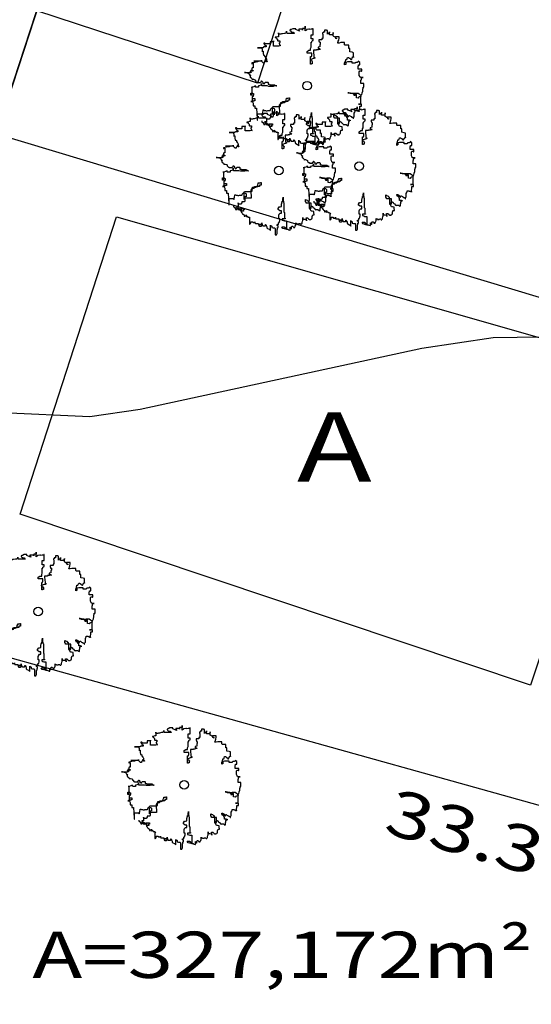
# Model space of a CAD drawing. Extents: x 291776 to 584043, y 1653354 to 3307189.
# Drawn here: x 291904 to 291915, y 1653625 to 1653646 of the extents above; entities that cross this region are included whole.
import ezdxf
from ezdxf.enums import TextEntityAlignment as Align

# ---------------------------------------------------------------- set-up
doc = ezdxf.new("R2010")
doc.units = 0
doc.header["$LTSCALE"] = 0.1
for name, color, linetype in [('04', 6, 'CONTINUOUS'), ('CURVAS', 30, 'CONTINUOUS'), ('EDIFICACOES', 3, 'CONTINUOUS'), ('T- AREA DO LOTE', 220, 'CONTINUOUS'), ('T- MEDIDAS', 252, 'CONTINUOUS'), ('T-MURO', 7, 'ALVENARIA'), ('ÁREA LOCAL', 9, 'CONTINUOUS'), ('ÁRVORES', 90, 'CONTINUOUS')]:
    doc.layers.add(name, color=color, linetype=linetype)
doc.styles.add('ROMANTICITALIC', font='romai___.ttf', dxfattribs={"width": 1.3, "height": 0.0012})
doc.linetypes.add('ALVENARIA', pattern='A,0.375,[130,ltypeshp.shx,S=0.625,R=0,X=0,Y=0],2.5', length=2.875)

# ---------------------------------------------------------------- blocks, each defined once
blk = doc.blocks.new('Arv3')
at = {"layer": 'ÁRVORES'}
for p, q in [((-0.0089, 0.237), (-0.0089, 0.257)), ((-0.0089, 0.257), (-0.0089, 0.248)), ((-0.1236, 0.2243), (-0.1236, 0.2279)), ((-0.1236, 0.2279), (-0.1236, 0.2116)), ((-0.1217, 0.2225), (-0.1236, 0.2243)), ((-0.1145, 0.2225), (-0.1217, 0.2225)), ((-0.1109, 0.2243), (-0.1145, 0.2225)), ((-0.1073, 0.2243), (-0.1109, 0.2243)), ((-0.0982, 0.226), (-0.1073, 0.2243)), ((-0.0943, 0.226), (-0.0982, 0.226)), ((-0.0926, 0.2279), (-0.0943, 0.226)), ((-0.089, 0.2297), (-0.0926, 0.2279)), ((-0.089, 0.2279), (-0.089, 0.2353)), ((-0.089, 0.2353), (-0.089, 0.2297)), ((-0.0854, 0.226), (-0.089, 0.2279)), ((-0.0562, 0.226), (-0.0854, 0.226)), ((-0.0708, 0.2424), (-0.0744, 0.2407)), ((-0.0744, 0.2407), (-0.0744, 0.2389)), ((-0.0744, 0.2389), (-0.0725, 0.237)), ((-0.0725, 0.237), (-0.0689, 0.2333)), ((-0.0689, 0.2424), (-0.0708, 0.2424)), ((-0.0617, 0.2461), (-0.0689, 0.2424)), ((-0.0689, 0.2333), (-0.0653, 0.2316)), ((-0.0653, 0.2316), (-0.0598, 0.2316)), ((-0.049, 0.2461), (-0.0617, 0.2461)), ((-0.0598, 0.2316), (-0.0598, 0.2297)), ((-0.0598, 0.2297), (-0.0581, 0.2279)), ((-0.0581, 0.2279), (-0.0562, 0.2279)), ((-0.0562, 0.2279), (-0.0562, 0.226)), ((-0.049, 0.2424), (-0.049, 0.2461)), ((-0.0362, 0.237), (-0.049, 0.2424)), ((-0.0199, 0.2443), (-0.0362, 0.2443)), ((-0.0362, 0.2443), (-0.0362, 0.2407)), ((-0.0362, 0.2407), (-0.0343, 0.2389)), ((-0.0326, 0.2353), (-0.0362, 0.237)), ((-0.0343, 0.2389), (-0.0326, 0.2353)), ((-0.0089, 0.248), (-0.0199, 0.248)), ((-0.0199, 0.248), (-0.0199, 0.2407)), ((-0.0199, 0.2407), (-0.0199, 0.2443)), ((-0.0034, 0.2407), (-0.0089, 0.237)), ((0.0074, 0.2443), (-0.0034, 0.2424)), ((-0.0034, 0.2424), (-0.0034, 0.2407)), ((0.0094, 0.2443), (0.0074, 0.2443)), ((0.0166, 0.2443), (0.0094, 0.2424)), ((0.0094, 0.2424), (0.0094, 0.2443)), ((0.0238, 0.2443), (0.0166, 0.2443)), ((0.0166, 0.2025), (0.0166, 0.2206)), ((0.0166, 0.2206), (0.0257, 0.2206)), ((0.0257, 0.2461), (0.0238, 0.2461)), ((0.0238, 0.2461), (0.0238, 0.2443)), ((0.0257, 0.2206), (0.0257, 0.2461)), ((0.0694, 0.2279), (0.0658, 0.2279)), ((0.0658, 0.2279), (0.0658, 0.2243)), ((0.0658, 0.2243), (0.0674, 0.2225)), ((0.0674, 0.2225), (0.0674, 0.2042)), ((0.0749, 0.2316), (0.0694, 0.2316)), ((0.0694, 0.2316), (0.0694, 0.2279)), ((0.084, 0.2407), (0.0749, 0.2407)), ((0.0749, 0.2407), (0.0749, 0.2316)), ((0.084, 0.2389), (0.084, 0.2407)), ((0.0876, 0.2389), (0.084, 0.2389)), ((0.0876, 0.2225), (0.0876, 0.2389)), ((0.0912, 0.226), (0.0876, 0.226)), ((0.0876, 0.226), (0.0876, 0.2225)), ((0.0948, 0.2279), (0.0912, 0.226)), ((0.0967, 0.2279), (0.0948, 0.2279)), ((0.0967, 0.2206), (0.0967, 0.2333)), ((0.0967, 0.2333), (0.0967, 0.2279)), ((0.1111, 0.2206), (0.0967, 0.2206)), ((0.113, 0.226), (0.1111, 0.226)), ((0.1111, 0.226), (0.1111, 0.2206)), ((0.113, 0.2152), (0.113, 0.2297)), ((0.113, 0.2297), (0.113, 0.226)), ((0.115, 0.2133), (0.113, 0.2152)), ((0.1238, 0.2079), (0.115, 0.2133)), ((-0.1836, 0.1842), (-0.1872, 0.1842)), ((-0.1872, 0.1842), (-0.1872, 0.1825)), ((-0.1872, 0.1825), (-0.1855, 0.1806)), ((-0.1855, 0.1806), (-0.1855, 0.1788)), ((-0.1855, 0.1788), (-0.1836, 0.1771)), ((-0.18, 0.1806), (-0.1836, 0.1842)), ((-0.1836, 0.1771), (-0.1836, 0.1752)), ((-0.1836, 0.1752), (-0.1817, 0.1752)), ((-0.1817, 0.1752), (-0.1817, 0.1734)), ((-0.1817, 0.1734), (-0.1781, 0.1734)), ((-0.1598, 0.1806), (-0.18, 0.1806)), ((-0.1781, 0.1734), (-0.1781, 0.1678)), ((-0.1454, 0.1898), (-0.1598, 0.1898)), ((-0.1598, 0.1898), (-0.1598, 0.1806)), ((-0.1454, 0.1715), (-0.1454, 0.1934)), ((-0.1454, 0.1934), (-0.1454, 0.1898)), ((-0.1236, 0.1715), (-0.1454, 0.1715)), ((-0.1344, 0.2098), (-0.138, 0.2098)), ((-0.138, 0.2098), (-0.138, 0.2079)), ((-0.138, 0.2079), (-0.1344, 0.2079)), ((-0.1272, 0.2116), (-0.1344, 0.2098)), ((-0.1344, 0.2079), (-0.1327, 0.2062)), ((-0.1327, 0.2062), (-0.1327, 0.2042)), ((-0.1327, 0.2042), (-0.1289, 0.2006)), ((-0.1289, 0.2006), (-0.1289, 0.1952)), ((-0.1289, 0.1952), (-0.1272, 0.1934)), ((-0.1236, 0.2116), (-0.1272, 0.2116)), ((-0.1272, 0.1934), (-0.1181, 0.1934)), ((-0.1162, 0.1734), (-0.1236, 0.1715)), ((-0.1181, 0.1861), (-0.1217, 0.1842)), ((-0.1217, 0.1842), (-0.1217, 0.1806)), ((-0.1217, 0.1806), (-0.12, 0.1806)), ((-0.12, 0.1806), (-0.12, 0.1788)), ((-0.12, 0.1788), (-0.1181, 0.1771)), ((-0.1181, 0.1934), (-0.1181, 0.1861)), ((-0.1181, 0.1771), (-0.1181, 0.1752)), ((-0.1181, 0.1752), (-0.1162, 0.1734)), ((0.0257, 0.2025), (0.0166, 0.2025)), ((0.0166, 0.1661), (0.0166, 0.1879)), ((0.0166, 0.1879), (0.0202, 0.1879)), ((0.0202, 0.1915), (0.0221, 0.1934)), ((0.0202, 0.1879), (0.0202, 0.1915)), ((0.0221, 0.1934), (0.0238, 0.1952)), ((0.0238, 0.1952), (0.0257, 0.1952)), ((0.0257, 0.1952), (0.0257, 0.2025)), ((0.0638, 0.1988), (0.0511, 0.1988)), ((0.0511, 0.1988), (0.0511, 0.1915)), ((0.0511, 0.1915), (0.053, 0.1915)), ((0.053, 0.1915), (0.053, 0.1879)), ((0.053, 0.1879), (0.0566, 0.1879)), ((0.0566, 0.1788), (0.0547, 0.1771)), ((0.0547, 0.1771), (0.0547, 0.1678)), ((0.0566, 0.1879), (0.0566, 0.1788)), ((0.0674, 0.2042), (0.0638, 0.2042)), ((0.0638, 0.2042), (0.0638, 0.1988)), ((0.1385, 0.2116), (0.1222, 0.2116)), ((0.1222, 0.2116), (0.1222, 0.2079)), ((0.1222, 0.2079), (0.1277, 0.2042)), ((0.1238, 0.2042), (0.1238, 0.2079)), ((0.1277, 0.2025), (0.1238, 0.2042)), ((0.1277, 0.2042), (0.1277, 0.2025)), ((0.133, 0.1861), (0.1349, 0.1915)), ((0.133, 0.1842), (0.133, 0.1861)), ((0.1385, 0.1842), (0.133, 0.1842)), ((0.1349, 0.1915), (0.1349, 0.1952)), ((0.1349, 0.1952), (0.1368, 0.1952)), ((0.1368, 0.1988), (0.1385, 0.2042)), ((0.1368, 0.1952), (0.1368, 0.1988)), ((0.1385, 0.2042), (0.1385, 0.2116)), ((0.1457, 0.1861), (0.1385, 0.1842)), ((0.1622, 0.1861), (0.1457, 0.1861)), ((0.1622, 0.1771), (0.1622, 0.1861)), ((0.1639, 0.1752), (0.1622, 0.1771)), ((0.1805, 0.1752), (0.1639, 0.1752)), ((0.1805, 0.1607), (0.1805, 0.1752)), ((-0.1908, 0.1644), (-0.2146, 0.1644)), ((-0.2146, 0.1644), (-0.1982, 0.1644)), ((-0.1982, 0.1644), (-0.1963, 0.1624)), ((-0.1963, 0.1624), (-0.1963, 0.1607)), ((-0.1963, 0.1607), (-0.1944, 0.1588)), ((-0.1944, 0.1497), (-0.1963, 0.1497)), ((-0.1963, 0.1497), (-0.1908, 0.1497)), ((-0.1944, 0.1588), (-0.1944, 0.1497)), ((-0.1872, 0.1678), (-0.1908, 0.1661)), ((-0.1908, 0.1661), (-0.1908, 0.1644)), ((-0.1908, 0.1497), (-0.1908, 0.1387)), ((-0.1908, 0.1387), (-0.1891, 0.1353)), ((-0.1891, 0.1353), (-0.1891, 0.1316)), ((-0.1891, 0.1316), (-0.1855, 0.1316)), ((-0.1781, 0.1678), (-0.1872, 0.1678)), ((-0.1855, 0.1316), (-0.1855, 0.1297)), ((-0.1855, 0.1297), (-0.1836, 0.1297)), ((-0.1836, 0.1297), (-0.1836, 0.1243)), ((0.0002, 0.148), (0.0074, 0.1534)), ((0.0002, 0.1407), (0.0002, 0.148)), ((0.0202, 0.1407), (0.0002, 0.1407)), ((0.0074, 0.1534), (0.0149, 0.1534)), ((0.0149, 0.1607), (0.0166, 0.1661)), ((0.0149, 0.1534), (0.0149, 0.1607)), ((0.0185, 0.126), (0.0185, 0.1279)), ((0.0185, 0.1279), (0.0202, 0.1279)), ((0.0202, 0.1279), (0.0202, 0.1407)), ((0.0403, 0.1534), (0.0276, 0.1534)), ((0.0276, 0.1534), (0.0276, 0.148)), ((0.0276, 0.148), (0.0293, 0.126)), ((0.0475, 0.1551), (0.0403, 0.1551)), ((0.0403, 0.1551), (0.0403, 0.1534)), ((0.0547, 0.1678), (0.0475, 0.1661)), ((0.0475, 0.1661), (0.0475, 0.1607)), ((0.0475, 0.1607), (0.053, 0.1607)), ((0.0494, 0.157), (0.0475, 0.1551)), ((0.0566, 0.157), (0.0494, 0.157)), ((0.053, 0.1607), (0.0547, 0.1588)), ((0.0547, 0.1588), (0.0566, 0.157)), ((0.1841, 0.1607), (0.1805, 0.1607)), ((0.1841, 0.1461), (0.1841, 0.1607)), ((0.1949, 0.1443), (0.1841, 0.1461)), ((0.2004, 0.1424), (0.1949, 0.1443)), ((0.2004, 0.1224), (0.2004, 0.1424)), ((-0.2273, 0.1006), (-0.24, 0.0989)), ((-0.24, 0.0989), (-0.24, 0.0952)), ((-0.24, 0.0952), (-0.2381, 0.0952)), ((-0.2381, 0.0952), (-0.2381, 0.0969)), ((-0.2381, 0.0969), (-0.2345, 0.0969)), ((-0.2345, 0.0969), (-0.2345, 0.0769)), ((-0.1982, 0.106), (-0.2309, 0.106)), ((-0.2309, 0.106), (-0.211, 0.106)), ((-0.2146, 0.1025), (-0.2273, 0.1006)), ((-0.211, 0.106), (-0.2146, 0.1025)), ((-0.1982, 0.1079), (-0.1982, 0.1097)), ((-0.1982, 0.1097), (-0.1982, 0.106)), ((-0.1963, 0.1043), (-0.1982, 0.1079)), ((-0.1891, 0.0969), (-0.1963, 0.1043)), ((-0.1855, 0.0969), (-0.1891, 0.0969)), ((-0.1817, 0.1025), (-0.1855, 0.1006)), ((-0.1855, 0.1006), (-0.1855, 0.0969)), ((-0.1836, 0.1243), (-0.18, 0.1243)), ((-0.18, 0.1043), (-0.1817, 0.1043)), ((-0.1817, 0.1043), (-0.1817, 0.1025)), ((-0.18, 0.1243), (-0.18, 0.1206)), ((-0.18, 0.1206), (-0.1781, 0.1189)), ((-0.1764, 0.1079), (-0.18, 0.1079)), ((-0.18, 0.1079), (-0.18, 0.1043)), ((-0.1781, 0.1189), (-0.1764, 0.1152)), ((-0.1764, 0.1152), (-0.1764, 0.1097)), ((-0.1764, 0.1097), (-0.1745, 0.106)), ((-0.1764, 0.1025), (-0.1764, 0.1079)), ((-0.1726, 0.1025), (-0.1764, 0.1025)), ((-0.1745, 0.106), (-0.1726, 0.1043)), ((-0.1726, 0.1043), (-0.1726, 0.1025)), ((0.0166, 0.1133), (0.013, 0.1133)), ((0.013, 0.1133), (0.013, 0.1116)), ((0.013, 0.1116), (0.0149, 0.1097)), ((0.0149, 0.0933), (0.0149, 0.126)), ((0.0149, 0.126), (0.0185, 0.126)), ((0.0149, 0.1097), (0.0185, 0.1097)), ((0.0185, 0.0933), (0.0149, 0.0933)), ((0.0257, 0.117), (0.0166, 0.1133)), ((0.0185, 0.1097), (0.0202, 0.106)), ((0.0221, 0.0952), (0.0185, 0.0952)), ((0.0185, 0.0952), (0.0185, 0.0933)), ((0.0202, 0.106), (0.0202, 0.1043)), ((0.0202, 0.1043), (0.0221, 0.1043)), ((0.0221, 0.1043), (0.0238, 0.1025)), ((0.0238, 0.1025), (0.0221, 0.1025)), ((0.0221, 0.1025), (0.0221, 0.0952)), ((0.0293, 0.117), (0.0257, 0.117)), ((0.0293, 0.126), (0.0293, 0.1243)), ((0.0293, 0.1243), (0.0312, 0.1224)), ((0.0329, 0.1189), (0.0293, 0.117)), ((0.0312, 0.1224), (0.0329, 0.1224)), ((0.0329, 0.1224), (0.0329, 0.1189)), ((0.1622, 0.0969), (0.1658, 0.1043)), ((0.1622, 0.0898), (0.1622, 0.0969)), ((0.1658, 0.0915), (0.1622, 0.0898)), ((0.1658, 0.1043), (0.1675, 0.1133)), ((0.1675, 0.0915), (0.1658, 0.0915)), ((0.1675, 0.1133), (0.1714, 0.1133)), ((0.175, 0.1025), (0.1675, 0.1006)), ((0.1675, 0.1006), (0.1675, 0.0915)), ((0.1714, 0.1133), (0.173, 0.117)), ((0.173, 0.117), (0.175, 0.1224)), ((0.175, 0.1224), (0.1786, 0.1224)), ((0.1949, 0.1025), (0.175, 0.1025)), ((0.1786, 0.1224), (0.1805, 0.1206)), ((0.1805, 0.1206), (0.1822, 0.1206)), ((0.1822, 0.1206), (0.1822, 0.1189)), ((0.1822, 0.1189), (0.1858, 0.1189)), ((0.1858, 0.1189), (0.1877, 0.1152)), ((0.1877, 0.1152), (0.1894, 0.1133)), ((0.1894, 0.1133), (0.1913, 0.1133)), ((0.1913, 0.1133), (0.1932, 0.1152)), ((0.1932, 0.1152), (0.1949, 0.1206)), ((0.1949, 0.1206), (0.1968, 0.1206)), ((0.1949, 0.0969), (0.1949, 0.1025)), ((0.2076, 0.0969), (0.1949, 0.0969)), ((0.1968, 0.1206), (0.1968, 0.1243)), ((0.1968, 0.1243), (0.2004, 0.1243)), ((0.2004, 0.1243), (0.2004, 0.1224)), ((0.2112, 0.1006), (0.2076, 0.0989)), ((0.2076, 0.0989), (0.2076, 0.0969)), ((0.2167, 0.1006), (0.2112, 0.1006)), ((0.2203, 0.1025), (0.2167, 0.1006)), ((0.2278, 0.1006), (0.2203, 0.106)), ((0.2203, 0.106), (0.2203, 0.1025)), ((0.2203, 0.0842), (0.2222, 0.0861)), ((0.2222, 0.0861), (0.2222, 0.0898)), ((0.2222, 0.0898), (0.2278, 0.0898)), ((0.2278, 0.0898), (0.2278, 0.1006)), ((-0.2674, 0.057), (-0.271, 0.057)), ((-0.271, 0.057), (-0.2638, 0.057)), ((-0.2582, 0.0551), (-0.2674, 0.057)), ((-0.2638, 0.057), (-0.2599, 0.0551)), ((-0.2599, 0.0551), (-0.2563, 0.0551)), ((-0.2455, 0.0551), (-0.2582, 0.0551)), ((-0.2563, 0.0551), (-0.2546, 0.0534)), ((-0.2546, 0.0534), (-0.2527, 0.0534)), ((-0.2527, 0.0534), (-0.2527, 0.0515)), ((-0.2527, 0.0515), (-0.251, 0.0497)), ((-0.251, 0.0497), (-0.251, 0.0478)), ((-0.251, 0.0478), (-0.2491, 0.0478)), ((-0.2491, 0.0478), (-0.2472, 0.0443)), ((-0.2381, 0.0624), (-0.2472, 0.0624)), ((-0.2472, 0.0624), (-0.2472, 0.0605)), ((-0.2472, 0.0605), (-0.2455, 0.0605)), ((-0.2472, 0.0424), (-0.2472, 0.0461)), ((-0.2472, 0.0461), (-0.2472, 0.037)), ((-0.2472, 0.0443), (-0.2436, 0.0424)), ((-0.2455, 0.0605), (-0.2455, 0.0588)), ((-0.2455, 0.0588), (-0.2419, 0.0588)), ((-0.2419, 0.057), (-0.2455, 0.057)), ((-0.2455, 0.057), (-0.2455, 0.0551)), ((-0.24, 0.0661), (-0.2436, 0.0661)), ((-0.2436, 0.0661), (-0.2345, 0.0661)), ((-0.2419, 0.0588), (-0.2419, 0.057)), ((-0.2381, 0.0752), (-0.24, 0.0752)), ((-0.24, 0.0752), (-0.24, 0.0642)), ((-0.24, 0.0642), (-0.24, 0.0661)), ((-0.2345, 0.0769), (-0.2381, 0.0769)), ((-0.2381, 0.0769), (-0.2381, 0.0752)), ((-0.2345, 0.0642), (-0.2381, 0.0624)), ((-0.2345, 0.0661), (-0.2345, 0.0642)), ((0.2203, 0.0715), (0.2203, 0.0842)), ((0.2369, 0.0715), (0.2203, 0.0715)), ((0.2258, 0.0605), (0.2278, 0.0642)), ((0.2258, 0.0443), (0.2258, 0.0605)), ((0.2294, 0.0388), (0.2258, 0.0443)), ((0.2278, 0.0642), (0.233, 0.0642)), ((0.233, 0.0642), (0.235, 0.0624)), ((0.235, 0.0624), (0.2369, 0.0624)), ((0.2369, 0.0624), (0.2369, 0.0715)), ((-0.2436, 0.0424), (-0.2472, 0.0424)), ((-0.2472, 0.037), (-0.2455, 0.0351)), ((-0.2455, 0.0351), (-0.2436, 0.0351)), ((-0.2436, 0.0351), (-0.24, 0.0314)), ((-0.24, 0.0314), (-0.2381, 0.028)), ((-0.2381, 0.028), (-0.2364, 0.026)), ((-0.2364, 0.026), (-0.2364, 0.028)), ((-0.2364, 0.028), (-0.2328, 0.028)), ((-0.2328, 0.028), (-0.2273, 0.026)), ((-0.2273, 0.026), (-0.2237, 0.0243)), ((-0.2254, -0.0048), (-0.2254, 0.0006)), ((-0.2254, 0.0006), (-0.2254, -0.0031)), ((-0.2237, 0.0243), (-0.2237, 0.0206)), ((-0.2237, 0.0206), (-0.2218, 0.0187)), ((-0.2218, 0.0187), (-0.2182, 0.0151)), ((-0.2182, 0.0151), (-0.2146, 0.0151)), ((-0.2146, 0.0151), (-0.2146, 0.0133)), ((-0.2146, 0.0133), (-0.2018, 0.0133)), ((-0.1982, 0.0023), (-0.209, -0.0011)), ((-0.2018, 0.0151), (-0.1982, 0.017)), ((-0.2018, 0.0133), (-0.2018, 0.0151)), ((-0.1982, 0.017), (-0.1982, 0.0206)), ((-0.1982, 0.0206), (-0.1963, 0.0206)), ((-0.1982, 0.0006), (-0.1982, 0.0097)), ((-0.1982, 0.0097), (-0.1982, 0.0023)), ((-0.1944, -0.0011), (-0.1982, 0.0006)), ((-0.1963, 0.0206), (-0.1944, 0.0187)), ((-0.1944, 0.0187), (-0.1927, 0.0151)), ((-0.1927, 0.0151), (-0.1927, 0.0116)), ((-0.1927, 0.0116), (-0.1891, 0.0097)), ((-0.1891, 0.0097), (-0.1872, 0.0079)), ((-0.1872, 0.0079), (-0.1836, 0.0097)), ((-0.1836, 0.0116), (-0.1817, 0.0151)), ((-0.1836, 0.0097), (-0.1836, 0.0116)), ((-0.1817, 0.0151), (-0.1709, 0.0151)), ((-0.1709, 0.0151), (-0.169, 0.0133)), ((-0.169, 0.0133), (-0.169, 0.006)), ((-0.169, 0.006), (-0.1637, 0.006)), ((-0.1637, 0.006), (-0.1618, 0.0043)), ((-0.1618, 0.0043), (-0.1399, 0.0043)), ((-0.1399, 0.0043), (-0.138, 0.0006)), ((-0.138, 0.0006), (-0.1363, 0.0006)), ((-0.1363, 0.0006), (-0.1327, -0.0011)), ((0.2294, 0.037), (0.2294, 0.0388)), ((0.233, 0.0351), (0.2294, 0.037)), ((0.2422, 0.0351), (0.233, 0.0351)), ((0.233, 0.0243), (0.235, 0.026)), ((0.233, 0.0097), (0.233, 0.0243)), ((0.2458, 0.0097), (0.233, 0.0097)), ((0.235, 0.026), (0.235, 0.0334)), ((0.235, 0.0334), (0.2369, 0.0334)), ((0.2369, 0.0334), (0.2405, 0.0351)), ((0.2405, 0.0351), (0.2422, 0.0351)), ((0.2458, -0.0067), (0.2458, 0.0097)), ((-0.2436, -0.0412), (-0.2436, -0.0321)), ((-0.2436, -0.0321), (-0.2364, -0.0321)), ((-0.24, -0.0412), (-0.2436, -0.0412)), ((-0.24, -0.0085), (-0.24, -0.0048)), ((-0.24, -0.0048), (-0.24, -0.0412)), ((-0.2381, -0.0085), (-0.24, -0.0085)), ((-0.2309, -0.0048), (-0.2381, -0.0067)), ((-0.2381, -0.0067), (-0.2381, -0.0085)), ((-0.2364, -0.0321), (-0.2345, -0.0339)), ((-0.2345, -0.0339), (-0.2328, -0.0339)), ((-0.2328, -0.0412), (-0.2345, -0.0412)), ((-0.2345, -0.0412), (-0.2345, -0.0466)), ((-0.2328, -0.0339), (-0.2328, -0.0412)), ((-0.2254, -0.0031), (-0.2309, -0.0048)), ((-0.2218, -0.0067), (-0.2254, -0.0048)), ((-0.211, -0.0067), (-0.2218, -0.0067)), ((-0.209, -0.0011), (-0.211, -0.0011)), ((-0.211, -0.0011), (-0.211, -0.0067)), ((-0.1726, -0.0011), (-0.1944, -0.0011)), ((-0.1654, -0.0031), (-0.1726, -0.0011)), ((-0.1471, -0.0031), (-0.1654, -0.0031)), ((-0.1399, -0.0011), (-0.1471, -0.0031)), ((-0.1308, -0.0011), (-0.1399, -0.0011)), ((-0.1327, -0.0011), (-0.1308, -0.0011)), ((0.1805, -0.0302), (0.1766, -0.0302)), ((0.1766, -0.0302), (0.1858, -0.0302)), ((0.1877, -0.0339), (0.1805, -0.0302)), ((0.1858, -0.0302), (0.1894, -0.0321)), ((0.2095, -0.0339), (0.1877, -0.0339)), ((0.1894, -0.0321), (0.1968, -0.0321)), ((0.1968, -0.0321), (0.1985, -0.0358)), ((0.1985, -0.0358), (0.2023, -0.0375)), ((0.2023, -0.0375), (0.2023, -0.0412)), ((0.2023, -0.0412), (0.2076, -0.0412)), ((0.2076, -0.0431), (0.2076, -0.0321)), ((0.2076, -0.0321), (0.2203, -0.0321)), ((0.2076, -0.0412), (0.2076, -0.0431)), ((0.2095, -0.0358), (0.2095, -0.0339)), ((0.2131, -0.0395), (0.2095, -0.0358)), ((0.2131, -0.0522), (0.2131, -0.0395)), ((0.2203, -0.0321), (0.2258, -0.0358)), ((0.2258, -0.0358), (0.2278, -0.0375)), ((0.2278, -0.0375), (0.2294, -0.0375)), ((0.2294, -0.0375), (0.2294, -0.0395)), ((0.2294, -0.0395), (0.2314, -0.0412)), ((0.2314, -0.0412), (0.233, -0.0412)), ((0.233, -0.0412), (0.235, -0.0395)), ((0.235, -0.0395), (0.2369, -0.0395)), ((0.2369, -0.0375), (0.2386, -0.0321)), ((0.2369, -0.0395), (0.2369, -0.0375)), ((0.2386, -0.0302), (0.2405, -0.0231)), ((0.2386, -0.0321), (0.2386, -0.0302)), ((0.2405, -0.0231), (0.2405, -0.014)), ((0.2405, -0.014), (0.2422, -0.014)), ((0.2422, -0.014), (0.2422, -0.0067)), ((0.2422, -0.0067), (0.2458, -0.0067)), ((-0.2345, -0.0666), (-0.2436, -0.0685)), ((-0.2436, -0.0685), (-0.2364, -0.0685)), ((-0.2345, -0.0466), (-0.2381, -0.0466)), ((-0.2381, -0.0466), (-0.2381, -0.0685)), ((-0.2381, -0.0649), (-0.2364, -0.063)), ((-0.2381, -0.0685), (-0.2381, -0.0649)), ((-0.2364, -0.063), (-0.2364, -0.0558)), ((-0.2364, -0.0558), (-0.2273, -0.0558)), ((-0.2364, -0.0685), (-0.2364, -0.0703)), ((-0.2364, -0.0703), (-0.2345, -0.0757)), ((-0.2309, -0.0666), (-0.2345, -0.0666)), ((-0.2345, -0.0757), (-0.2345, -0.0867)), ((-0.2273, -0.0649), (-0.2309, -0.0649)), ((-0.2309, -0.0649), (-0.2309, -0.0666)), ((-0.2273, -0.0558), (-0.2273, -0.0649)), ((-0.1181, -0.0813), (-0.1217, -0.0849)), ((-0.1217, -0.0849), (-0.1217, -0.0903)), ((-0.109, -0.0776), (-0.1181, -0.0813)), ((-0.1162, -0.0793), (-0.1145, -0.0722)), ((-0.1162, -0.0886), (-0.1162, -0.0793)), ((-0.1145, -0.0722), (-0.0998, -0.0722)), ((-0.1054, -0.0703), (-0.109, -0.0722)), ((-0.109, -0.0722), (-0.109, -0.0776)), ((-0.0962, -0.0685), (-0.1054, -0.0703)), ((-0.0998, -0.0722), (-0.0943, -0.0685)), ((-0.0835, -0.0685), (-0.0962, -0.0685)), ((-0.0943, -0.0685), (-0.0907, -0.0685)), ((-0.0907, -0.0612), (-0.089, -0.0558)), ((-0.0907, -0.0685), (-0.0907, -0.0612)), ((-0.089, -0.0558), (-0.089, -0.0539)), ((-0.089, -0.0539), (-0.0816, -0.0539)), ((-0.0763, -0.063), (-0.0835, -0.063)), ((-0.0835, -0.063), (-0.0835, -0.0685)), ((-0.0816, -0.0539), (-0.078, -0.0522)), ((-0.078, -0.0522), (-0.0763, -0.0522)), ((-0.0763, -0.0522), (-0.0763, -0.063)), ((0.2203, -0.0539), (0.2131, -0.0522)), ((0.2222, -0.0539), (0.2203, -0.0539)), ((0.2258, -0.0485), (0.2222, -0.0503)), ((0.2222, -0.0503), (0.2222, -0.0539)), ((0.235, -0.0793), (0.2222, -0.0793)), ((0.2222, -0.0793), (0.2294, -0.0793)), ((0.233, -0.0466), (0.2258, -0.0485)), ((0.2294, -0.0793), (0.2314, -0.0776)), ((0.2314, -0.0776), (0.233, -0.0776)), ((0.233, -0.0776), (0.233, -0.0449)), ((0.233, -0.0449), (0.233, -0.0466)), ((0.235, -0.0886), (0.235, -0.0793)), ((-0.2345, -0.0867), (-0.2273, -0.0867)), ((-0.2273, -0.0867), (-0.2273, -0.0976)), ((-0.2273, -0.0976), (-0.2201, -0.0976)), ((-0.2201, -0.0976), (-0.2201, -0.0994)), ((-0.2201, -0.0994), (-0.2182, -0.1194)), ((-0.2182, -0.1194), (-0.2162, -0.1448)), ((-0.2146, -0.1485), (-0.2146, -0.1212)), ((-0.2146, -0.1212), (-0.1963, -0.1212)), ((-0.1963, -0.1212), (-0.1944, -0.1248)), ((-0.1944, -0.1248), (-0.1927, -0.1158)), ((-0.1927, -0.1158), (-0.1908, -0.1067)), ((-0.1908, -0.1067), (-0.1908, -0.105)), ((-0.1908, -0.105), (-0.1872, -0.105)), ((-0.1872, -0.105), (-0.1855, -0.1067)), ((-0.1855, -0.1067), (-0.18, -0.1067)), ((-0.18, -0.1067), (-0.1781, -0.1084)), ((-0.1781, -0.1084), (-0.1726, -0.1084)), ((-0.1726, -0.1084), (-0.1709, -0.1067)), ((-0.1709, -0.1067), (-0.1598, -0.1067)), ((-0.1598, -0.1067), (-0.1582, -0.105)), ((-0.1582, -0.103), (-0.1562, -0.0976)), ((-0.1582, -0.105), (-0.1582, -0.103)), ((-0.1562, -0.0976), (-0.1546, -0.0976)), ((-0.1546, -0.0976), (-0.1507, -0.094)), ((-0.1507, -0.094), (-0.149, -0.0903)), ((-0.1507, -0.1013), (-0.149, -0.0976)), ((-0.1507, -0.1248), (-0.1507, -0.1013)), ((-0.1471, -0.1212), (-0.1507, -0.1231)), ((-0.1507, -0.1231), (-0.1507, -0.1248)), ((-0.149, -0.0903), (-0.1181, -0.0903)), ((-0.149, -0.0976), (-0.1454, -0.0976)), ((-0.1418, -0.114), (-0.1471, -0.114)), ((-0.1471, -0.114), (-0.1471, -0.1177)), ((-0.1471, -0.1177), (-0.1471, -0.1321)), ((-0.1399, -0.1194), (-0.1471, -0.1212)), ((-0.1454, -0.0976), (-0.1435, -0.0994)), ((-0.1435, -0.0994), (-0.1418, -0.1013)), ((-0.1418, -0.1013), (-0.1418, -0.114)), ((-0.12, -0.1194), (-0.1399, -0.1194)), ((-0.1217, -0.0903), (-0.12, -0.1158)), ((-0.12, -0.1158), (-0.12, -0.1194)), ((-0.1181, -0.0903), (-0.1162, -0.0886)), ((0.0166, -0.1248), (0.0185, -0.1158)), ((0.0166, -0.1321), (0.0166, -0.1248)), ((0.0185, -0.1158), (0.0185, -0.1321)), ((0.115, -0.1358), (0.115, -0.1248)), ((0.115, -0.1248), (0.1186, -0.1267)), ((0.1186, -0.1267), (0.1222, -0.1285)), ((0.1622, -0.1248), (0.1622, -0.1231)), ((0.1622, -0.1231), (0.1675, -0.1231)), ((0.1658, -0.1321), (0.1622, -0.1248)), ((0.1675, -0.1231), (0.1675, -0.1248)), ((0.1675, -0.1248), (0.1714, -0.1248)), ((0.1714, -0.1248), (0.173, -0.1267)), ((0.173, -0.1267), (0.173, -0.1321)), ((0.204, -0.1321), (0.204, -0.1158)), ((0.204, -0.1158), (0.2059, -0.1158)), ((0.2059, -0.1158), (0.2076, -0.1084)), ((0.2076, -0.1084), (0.2076, -0.1067)), ((0.2076, -0.1067), (0.2167, -0.1067)), ((0.2167, -0.1067), (0.2167, -0.1084)), ((0.2167, -0.1084), (0.2186, -0.1084)), ((0.2186, -0.1084), (0.2222, -0.1104)), ((0.2222, -0.1104), (0.2258, -0.1104)), ((0.2258, -0.105), (0.2278, -0.0976)), ((0.2258, -0.1121), (0.2258, -0.105)), ((0.2258, -0.1104), (0.2258, -0.1121)), ((0.2278, -0.0976), (0.2278, -0.0886)), ((0.2278, -0.0886), (0.235, -0.0886)), ((-0.2162, -0.1448), (-0.2162, -0.1485)), ((-0.2162, -0.1485), (-0.2146, -0.1485)), ((-0.1963, -0.1522), (-0.1963, -0.1576)), ((-0.1963, -0.1576), (-0.1944, -0.1576)), ((-0.1944, -0.1576), (-0.1908, -0.1595)), ((-0.1908, -0.1595), (-0.1908, -0.1631)), ((-0.1908, -0.1631), (-0.1872, -0.1631)), ((-0.1872, -0.1631), (-0.1872, -0.1595)), ((-0.1872, -0.1595), (-0.1872, -0.1685)), ((-0.1872, -0.1685), (-0.1817, -0.1685)), ((-0.1817, -0.1558), (-0.1817, -0.1539)), ((-0.1817, -0.1539), (-0.1817, -0.1612)), ((-0.1764, -0.1558), (-0.1817, -0.1558)), ((-0.1817, -0.1612), (-0.1745, -0.1612)), ((-0.1817, -0.1685), (-0.1817, -0.1649)), ((-0.1817, -0.1649), (-0.1781, -0.1649)), ((-0.1781, -0.1649), (-0.1781, -0.1685)), ((-0.1781, -0.1685), (-0.169, -0.1685)), ((-0.1764, -0.1412), (-0.1764, -0.1394)), ((-0.1764, -0.1394), (-0.1764, -0.1558)), ((-0.1726, -0.1448), (-0.1764, -0.1412)), ((-0.1745, -0.1612), (-0.1745, -0.1631)), ((-0.1745, -0.1631), (-0.1726, -0.1631)), ((-0.1637, -0.1448), (-0.1726, -0.1448)), ((-0.1726, -0.1631), (-0.1726, -0.1666)), ((-0.1726, -0.1666), (-0.1709, -0.1685)), ((-0.1709, -0.1685), (-0.1709, -0.1703)), ((-0.1709, -0.1703), (-0.169, -0.1703)), ((-0.169, -0.1685), (-0.169, -0.1666)), ((-0.169, -0.1666), (-0.1654, -0.1666)), ((-0.169, -0.1703), (-0.169, -0.1666)), ((-0.169, -0.1666), (-0.1654, -0.1666)), ((-0.1654, -0.1666), (-0.1654, -0.1649)), ((-0.1654, -0.1649), (-0.1618, -0.1649)), ((-0.1654, -0.1666), (-0.1654, -0.1739)), ((-0.1598, -0.1412), (-0.1637, -0.1431)), ((-0.1637, -0.1431), (-0.1637, -0.1448)), ((-0.1618, -0.1649), (-0.1618, -0.1631)), ((-0.1618, -0.1739), (-0.1618, -0.1649)), ((-0.1618, -0.1649), (-0.1507, -0.1649)), ((-0.149, -0.1358), (-0.1598, -0.1358)), ((-0.1598, -0.1358), (-0.1598, -0.1412)), ((-0.1507, -0.1703), (-0.1546, -0.1703)), ((-0.1546, -0.1703), (-0.1546, -0.1739)), ((-0.1507, -0.1649), (-0.1507, -0.1703)), ((-0.1471, -0.1321), (-0.149, -0.1321)), ((-0.149, -0.1321), (-0.149, -0.1358)), ((-0.0034, -0.1649), (0.0019, -0.1576)), ((-0.0034, -0.1685), (-0.0034, -0.1649)), ((0.0038, -0.1739), (-0.0034, -0.1685)), ((0.0019, -0.1576), (0.0058, -0.1576)), ((0.0058, -0.1576), (0.011, -0.1558)), ((0.011, -0.1448), (0.013, -0.1412)), ((0.011, -0.1558), (0.011, -0.1448)), ((0.013, -0.1394), (0.0149, -0.1358)), ((0.013, -0.1412), (0.013, -0.1394)), ((0.0149, -0.1358), (0.0149, -0.1321)), ((0.0149, -0.1321), (0.0166, -0.1321)), ((0.0185, -0.1321), (0.0202, -0.1321)), ((0.0202, -0.1321), (0.0202, -0.1375)), ((0.0202, -0.1375), (0.0221, -0.1394)), ((0.0221, -0.1394), (0.0221, -0.1795)), ((0.1186, -0.1375), (0.115, -0.1358)), ((0.1186, -0.1412), (0.1186, -0.1375)), ((0.1404, -0.1412), (0.1186, -0.1412)), ((0.1222, -0.1285), (0.1238, -0.1285)), ((0.1238, -0.1285), (0.1258, -0.1304)), ((0.1258, -0.1304), (0.1258, -0.1321)), ((0.1258, -0.1321), (0.1277, -0.1321)), ((0.1277, -0.1321), (0.1294, -0.134)), ((0.1294, -0.134), (0.1294, -0.1394)), ((0.1294, -0.1394), (0.1313, -0.1394)), ((0.1313, -0.1394), (0.1313, -0.1649)), ((0.1313, -0.1649), (0.1385, -0.1649)), ((0.1368, -0.1703), (0.1368, -0.1576)), ((0.1368, -0.1576), (0.1404, -0.1576)), ((0.1404, -0.1759), (0.1368, -0.1703)), ((0.1385, -0.1649), (0.1385, -0.1631)), ((0.1385, -0.1631), (0.1404, -0.1631)), ((0.1404, -0.1576), (0.1404, -0.1412)), ((0.1404, -0.1631), (0.1404, -0.1539)), ((0.1404, -0.1539), (0.1421, -0.1539)), ((0.1421, -0.1539), (0.144, -0.1558)), ((0.144, -0.1558), (0.1457, -0.1558)), ((0.1457, -0.1558), (0.1476, -0.1576)), ((0.1476, -0.1576), (0.1476, -0.1595)), ((0.1476, -0.1595), (0.1495, -0.1612)), ((0.1495, -0.1612), (0.1531, -0.1631)), ((0.1531, -0.1631), (0.1567, -0.1685)), ((0.1567, -0.1685), (0.1603, -0.1703)), ((0.1603, -0.1703), (0.1603, -0.1685)), ((0.1603, -0.1685), (0.1694, -0.1685)), ((0.1694, -0.1321), (0.1658, -0.1321)), ((0.173, -0.1375), (0.1694, -0.1321)), ((0.1694, -0.1685), (0.175, -0.1722)), ((0.173, -0.1321), (0.1766, -0.1321)), ((0.173, -0.1394), (0.173, -0.1375)), ((0.175, -0.1394), (0.173, -0.1394)), ((0.175, -0.1485), (0.175, -0.1394)), ((0.1822, -0.1485), (0.175, -0.1485)), ((0.1766, -0.1321), (0.1766, -0.134)), ((0.1766, -0.134), (0.1786, -0.134)), ((0.1786, -0.134), (0.1805, -0.1285)), ((0.1786, -0.1722), (0.1786, -0.1631)), ((0.1786, -0.1631), (0.1805, -0.1631)), ((0.1805, -0.1285), (0.1822, -0.1285)), ((0.1805, -0.1558), (0.1841, -0.1485)), ((0.1805, -0.1631), (0.1805, -0.1558)), ((0.1822, -0.1285), (0.1841, -0.1304)), ((0.1858, -0.1522), (0.1822, -0.1485)), ((0.1841, -0.1304), (0.1877, -0.1321)), ((0.1841, -0.1485), (0.1858, -0.1485)), ((0.1858, -0.1485), (0.1858, -0.1522)), ((0.1877, -0.1321), (0.1913, -0.134)), ((0.1913, -0.134), (0.1913, -0.1358)), ((0.1913, -0.1358), (0.1949, -0.1358)), ((0.1949, -0.1358), (0.1985, -0.1394)), ((0.1985, -0.1394), (0.1985, -0.1412)), ((0.1985, -0.1412), (0.2004, -0.1412)), ((0.2004, -0.1412), (0.2023, -0.1358)), ((0.2023, -0.1358), (0.204, -0.1321)), ((-0.1654, -0.1739), (-0.1618, -0.1739)), ((-0.1526, -0.1759), (-0.1637, -0.1759)), ((-0.1637, -0.1759), (-0.1637, -0.1795)), ((-0.1637, -0.1795), (-0.1598, -0.1813)), ((-0.1598, -0.1813), (-0.1582, -0.1867)), ((-0.1582, -0.1867), (-0.1562, -0.1867)), ((-0.1562, -0.1867), (-0.1562, -0.1886)), ((-0.1562, -0.1886), (-0.1546, -0.1886)), ((-0.1546, -0.1739), (-0.1526, -0.1739)), ((-0.1546, -0.1886), (-0.1526, -0.1903)), ((-0.1526, -0.1739), (-0.1526, -0.1759)), ((-0.1526, -0.1903), (-0.1507, -0.1922)), ((-0.1507, -0.1922), (-0.1507, -0.1976)), ((-0.1507, -0.1976), (-0.1454, -0.1976)), ((-0.1454, -0.1959), (-0.1435, -0.194)), ((-0.1454, -0.1976), (-0.1454, -0.1959)), ((-0.1435, -0.194), (-0.1418, -0.1922)), ((-0.1418, -0.1922), (-0.1418, -0.1994)), ((-0.1418, -0.1994), (-0.1399, -0.1994)), ((-0.1399, -0.1994), (-0.1399, -0.1976)), ((-0.1399, -0.1976), (-0.1363, -0.1976)), ((-0.1363, -0.1976), (-0.1363, -0.1994)), ((-0.1363, -0.1994), (-0.1344, -0.2013)), ((-0.1344, -0.2013), (-0.1289, -0.2013)), ((-0.1289, -0.2013), (-0.1272, -0.203)), ((-0.1272, -0.203), (-0.1236, -0.2067)), ((-0.1236, -0.2067), (-0.1272, -0.2049)), ((-0.1272, -0.2049), (-0.1272, -0.2321)), ((0.0002, -0.2086), (0.0002, -0.1922)), ((0.0002, -0.1922), (0.0019, -0.1922)), ((0.0038, -0.2086), (0.0002, -0.2086)), ((0.0019, -0.1886), (0.0058, -0.1849)), ((0.0019, -0.1922), (0.0019, -0.1886)), ((0.011, -0.1739), (0.0038, -0.1739)), ((0.0038, -0.2157), (0.0038, -0.2086)), ((0.0058, -0.1849), (0.011, -0.1849)), ((0.011, -0.1849), (0.011, -0.1739)), ((0.0276, -0.2086), (0.0149, -0.2086)), ((0.0149, -0.2086), (0.0149, -0.214)), ((0.0221, -0.1795), (0.0238, -0.1813)), ((0.0238, -0.1813), (0.0238, -0.2049)), ((0.0238, -0.2049), (0.0257, -0.2067)), ((0.0257, -0.2067), (0.0276, -0.2067)), ((0.0276, -0.2067), (0.0276, -0.2086)), ((0.1039, -0.2157), (0.1039, -0.203)), ((0.1039, -0.203), (0.1039, -0.2103)), ((0.1039, -0.2103), (0.113, -0.2103)), ((0.113, -0.2103), (0.1186, -0.2121)), ((0.1202, -0.2121), (0.1186, -0.2049)), ((0.1186, -0.2049), (0.1238, -0.2049)), ((0.1186, -0.2121), (0.1202, -0.214)), ((0.1202, -0.2177), (0.1202, -0.2121)), ((0.1238, -0.2049), (0.1258, -0.2067)), ((0.1258, -0.2067), (0.1277, -0.2086)), ((0.1277, -0.2086), (0.1277, -0.2103)), ((0.1277, -0.2103), (0.1313, -0.2103)), ((0.1313, -0.2103), (0.1313, -0.2121)), ((0.1313, -0.2121), (0.1385, -0.2121)), ((0.1385, -0.2121), (0.1404, -0.2086)), ((0.144, -0.1759), (0.1404, -0.1759)), ((0.1404, -0.2086), (0.1421, -0.2086)), ((0.1421, -0.2086), (0.144, -0.2067)), ((0.1512, -0.1776), (0.144, -0.1759)), ((0.144, -0.1976), (0.1457, -0.1959)), ((0.144, -0.2067), (0.144, -0.1976)), ((0.1457, -0.194), (0.1476, -0.1922)), ((0.1457, -0.1959), (0.1457, -0.194)), ((0.1476, -0.1922), (0.1531, -0.1922)), ((0.1512, -0.183), (0.1512, -0.1776)), ((0.1531, -0.1903), (0.1512, -0.183)), ((0.1531, -0.1922), (0.1531, -0.1903)), ((0.175, -0.1722), (0.175, -0.1739)), ((0.175, -0.1739), (0.1786, -0.1722)), ((-0.1272, -0.2321), (-0.1253, -0.2321)), ((-0.1253, -0.2321), (-0.1236, -0.2304)), ((-0.1236, -0.2304), (-0.1217, -0.2267)), ((-0.1217, -0.2267), (-0.1217, -0.2213)), ((-0.1217, -0.2213), (-0.1126, -0.2213)), ((-0.1126, -0.2213), (-0.1126, -0.2231)), ((-0.1126, -0.2231), (-0.1109, -0.225)), ((-0.1109, -0.225), (-0.1034, -0.225)), ((-0.1034, -0.225), (-0.1034, -0.2213)), ((-0.1034, -0.2213), (-0.1034, -0.2267)), ((-0.1034, -0.2267), (-0.1018, -0.2285)), ((-0.1018, -0.2285), (-0.089, -0.2285)), ((-0.089, -0.2285), (-0.089, -0.2321)), ((-0.089, -0.2321), (-0.0871, -0.234)), ((-0.0871, -0.234), (-0.078, -0.234)), ((-0.078, -0.234), (-0.0871, -0.234)), ((-0.0871, -0.234), (-0.0871, -0.2394)), ((-0.0871, -0.2394), (-0.0854, -0.2394)), ((-0.0854, -0.2394), (-0.0835, -0.2412)), ((-0.0835, -0.2412), (-0.0763, -0.2412)), ((-0.0763, -0.2412), (-0.0744, -0.2394)), ((-0.0744, -0.2394), (-0.0744, -0.2267)), ((-0.0744, -0.2267), (-0.0744, -0.2285)), ((-0.0744, -0.2285), (-0.0725, -0.234)), ((-0.0725, -0.234), (-0.0708, -0.2358)), ((-0.0708, -0.2358), (-0.0708, -0.2377)), ((-0.0708, -0.2377), (-0.0689, -0.2394)), ((-0.0689, -0.2394), (-0.0598, -0.2394)), ((-0.0598, -0.2394), (-0.0581, -0.2412)), ((-0.0581, -0.2412), (-0.0581, -0.234)), ((-0.0581, -0.234), (-0.0562, -0.234)), ((-0.0562, -0.234), (-0.0545, -0.2377)), ((-0.0545, -0.2377), (-0.0526, -0.2431)), ((-0.0526, -0.2431), (-0.0526, -0.2485)), ((-0.0526, -0.2485), (-0.049, -0.2504)), ((-0.049, -0.2504), (-0.0418, -0.2541)), ((-0.0418, -0.2541), (-0.0379, -0.2576)), ((-0.0362, -0.2595), (-0.0362, -0.2358)), ((-0.0362, -0.2358), (-0.0343, -0.2394)), ((-0.0343, -0.2394), (-0.0326, -0.2394)), ((-0.0326, -0.2394), (-0.0307, -0.2412)), ((-0.0307, -0.2412), (-0.0307, -0.2468)), ((-0.0307, -0.2468), (-0.0288, -0.2468)), ((-0.0288, -0.2468), (-0.0252, -0.2485)), ((-0.0252, -0.2485), (-0.018, -0.2485)), ((-0.018, -0.2485), (-0.0161, -0.2504)), ((-0.0161, -0.2504), (-0.0161, -0.2776)), ((-0.007, -0.2377), (-0.007, -0.234)), ((-0.007, -0.234), (-0.0034, -0.234)), ((-0.0034, -0.2394), (-0.007, -0.2377)), ((-0.007, -0.2558), (-0.0053, -0.2522)), ((-0.0053, -0.2522), (-0.0053, -0.2468)), ((-0.0053, -0.2468), (-0.0034, -0.2468)), ((-0.0034, -0.234), (-0.0017, -0.2321)), ((-0.0034, -0.2468), (-0.0034, -0.2394)), ((-0.0017, -0.2267), (0.0002, -0.225)), ((-0.0017, -0.2321), (-0.0017, -0.2267)), ((0.0002, -0.225), (0.0019, -0.225)), ((0.0019, -0.225), (0.0038, -0.2157)), ((0.0166, -0.2504), (0.013, -0.2431)), ((0.013, -0.2431), (0.0238, -0.2431)), ((0.0149, -0.214), (0.0202, -0.2157)), ((0.0293, -0.2541), (0.0166, -0.2504)), ((0.0202, -0.2157), (0.0238, -0.2177)), ((0.0238, -0.2177), (0.0329, -0.2177)), ((0.0238, -0.2431), (0.0238, -0.2468)), ((0.0238, -0.2468), (0.0293, -0.2468)), ((0.0293, -0.2468), (0.0293, -0.2504)), ((0.0293, -0.2504), (0.0329, -0.2504)), ((0.0329, -0.2541), (0.0293, -0.2541)), ((0.0329, -0.2177), (0.0329, -0.2541)), ((0.0329, -0.2504), (0.0329, -0.2541)), ((0.0329, -0.2541), (0.0384, -0.2541)), ((0.0384, -0.2541), (0.042, -0.2558)), ((0.0494, -0.2576), (0.0494, -0.2448)), ((0.0494, -0.2448), (0.0511, -0.2468)), ((0.0511, -0.2468), (0.0511, -0.2504)), ((0.0511, -0.2504), (0.053, -0.2522)), ((0.053, -0.2522), (0.0547, -0.2504)), ((0.0547, -0.2431), (0.0566, -0.2412)), ((0.0547, -0.2504), (0.0547, -0.2431)), ((0.0566, -0.2412), (0.0602, -0.2412)), ((0.0602, -0.2412), (0.0622, -0.2431)), ((0.0622, -0.2431), (0.0638, -0.2431)), ((0.0638, -0.2431), (0.0638, -0.2468)), ((0.0638, -0.2468), (0.0694, -0.2468)), ((0.0694, -0.2431), (0.0713, -0.2412)), ((0.0694, -0.2468), (0.0694, -0.2431)), ((0.0713, -0.2412), (0.073, -0.2358)), ((0.073, -0.2358), (0.073, -0.2267)), ((0.073, -0.2267), (0.0749, -0.2285)), ((0.0749, -0.2285), (0.0785, -0.2285)), ((0.0785, -0.2285), (0.0785, -0.2304)), ((0.0785, -0.2304), (0.0857, -0.2304)), ((0.0857, -0.2304), (0.0876, -0.2285)), ((0.0876, -0.2285), (0.0931, -0.2285)), ((0.0931, -0.2285), (0.0948, -0.2321)), ((0.0948, -0.2321), (0.0984, -0.2321)), ((0.0984, -0.2304), (0.1003, -0.2285)), ((0.0984, -0.2321), (0.0984, -0.2304)), ((0.1003, -0.225), (0.102, -0.2194)), ((0.1003, -0.2285), (0.1003, -0.225)), ((0.102, -0.2194), (0.1039, -0.2157)), ((0.1202, -0.214), (0.1202, -0.2177)), ((-0.0379, -0.2576), (-0.0362, -0.2595)), ((-0.0161, -0.2776), (-0.0108, -0.2776)), ((-0.0108, -0.2776), (-0.0089, -0.2758)), ((-0.0089, -0.2758), (-0.007, -0.2722)), ((-0.007, -0.2722), (-0.007, -0.2558)), ((0.042, -0.2558), (0.0475, -0.2576)), ((0.0475, -0.2576), (0.0494, -0.2576))]:
    blk.add_line(p, q, dxfattribs=at)
blk.add_ellipse((0, 0), major_axis=(-0.0131, 0.0131), ratio=1, start_param=3.926991, end_param=10.210176, dxfattribs=at)

msp = doc.modelspace()

# ---------------------------------------------------------------- linework, layer by layer
at = {"layer": 'CURVAS', "elevation": 4, "flags": 128}
msp.add_lwpolyline([(291901.426, 1653638.102), (291901.849, 1653637.815), (291903.304, 1653637.401), (291905.206, 1653637.317), (291906.297, 1653637.471), (291912.396, 1653638.794), (291913.938, 1653639.022), (291915.497, 1653639.043), (291917.792, 1653638.651), (291920.48, 1653637.692), (291922.343, 1653637.118), (291925.039, 1653636.659), (291927.377, 1653636.444), (291929.103, 1653636.174), (291932.715, 1653635.031), (291934.503, 1653634.558), (291935.712, 1653634.321), (291938.936, 1653633.877)], dxfattribs=at)
at = {"layer": 'EDIFICACOES', "ltscale": 4}
for points in [[(291908.834, 1653644.526), (291904.059, 1653646.09), (291906.319, 1653652.928), (291911.194, 1653651.731), (291908.834, 1653644.526)], [(291914.746, 1653631.506), (291903.7, 1653635.198), (291905.785, 1653641.634), (291917.055, 1653638.415), (291914.746, 1653631.506), (291914.746, 1653631.506), (291914.746, 1653631.506)]]:
    msp.add_lwpolyline(points, dxfattribs=at)
at = {"layer": 'T-MURO', "ltscale": 5, "elevation": 3.052}
for points in [[(291903.188, 1653643.43), (291906.457, 1653653.408), (291938.068, 1653645.655), (291934.75, 1653633.929)], [(291899.796, 1653633.123), (291903.188, 1653643.43), (291934.75, 1653633.929)], [(291896.889, 1653624.289), (291899.796, 1653633.123), (291931.874, 1653624.188), (291928.464, 1653614.336)]]:
    msp.add_lwpolyline(points, dxfattribs=at)
at = {"layer": 'ÁREA LOCAL', "ltscale": 4, "elevation": 3.383}
msp.add_lwpolyline([(291978.832, 1653388.753), (291993.982, 1653432.536), (292011.237, 1653486.702), (292023.579, 1653528.242), (292032.311, 1653552.31), (292038.198, 1653562.165), (292055.173, 1653615.757), (292059.377, 1653627.564), (292061.678, 1653644.04), (292048.062, 1653650.76), (292036.916, 1653653.98), (292022.319, 1653656.647), (291992.538, 1653667.277), (291992.242, 1653666.139), (291949.398, 1653674.244), (291949.398, 1653674.244), (291917.835, 1653685.119), (291906.457, 1653653.408), (291893.263, 1653613.268), (291877.819, 1653573.076), (291867.961, 1653542.646), (291850.649, 1653490.512), (291835.397, 1653442.807)], close=True, dxfattribs=at)

# ---------------------------------------------------------------- block references
at = {"layer": 'EDIFICACOES', "ltscale": 4, "xscale": 5, "yscale": 5, "zscale": 0.5}
for p in [(291909.911, 1653644.468), (291909.298, 1653642.633), (291911.038, 1653642.729), (291904.089, 1653633.096, 3.228), (291907.249, 1653629.347, 3.228)]:
    msp.add_blockref('Arv3', p, dxfattribs=at)

# ---------------------------------------------------------------- texts
at = {"layer": '04', "style": 'ROMANTICITALIC', "width": 1.3}
msp.add_text('A', height=1.5, dxfattribs=at).set_placement((291910.499, 1653636.656), align=Align.MIDDLE_CENTER)
at = {"layer": 'T- AREA DO LOTE', "style": 'ROMANTICITALIC', "width": 1.3}
msp.add_text('A=327,172m²', height=1, dxfattribs=at).set_placement((291909.378, 1653625.543, 0.852), align=Align.MIDDLE)
at = {"layer": 'T- MEDIDAS', "style": 'ROMANTICITALIC', "width": 1.3}
msp.add_text('33.30', height=1, rotation=343.8312, dxfattribs=at).set_placement((291913.804, 1653628.189, 0.852), align=Align.MIDDLE_CENTER)

doc.saveas('drawing.dxf')
